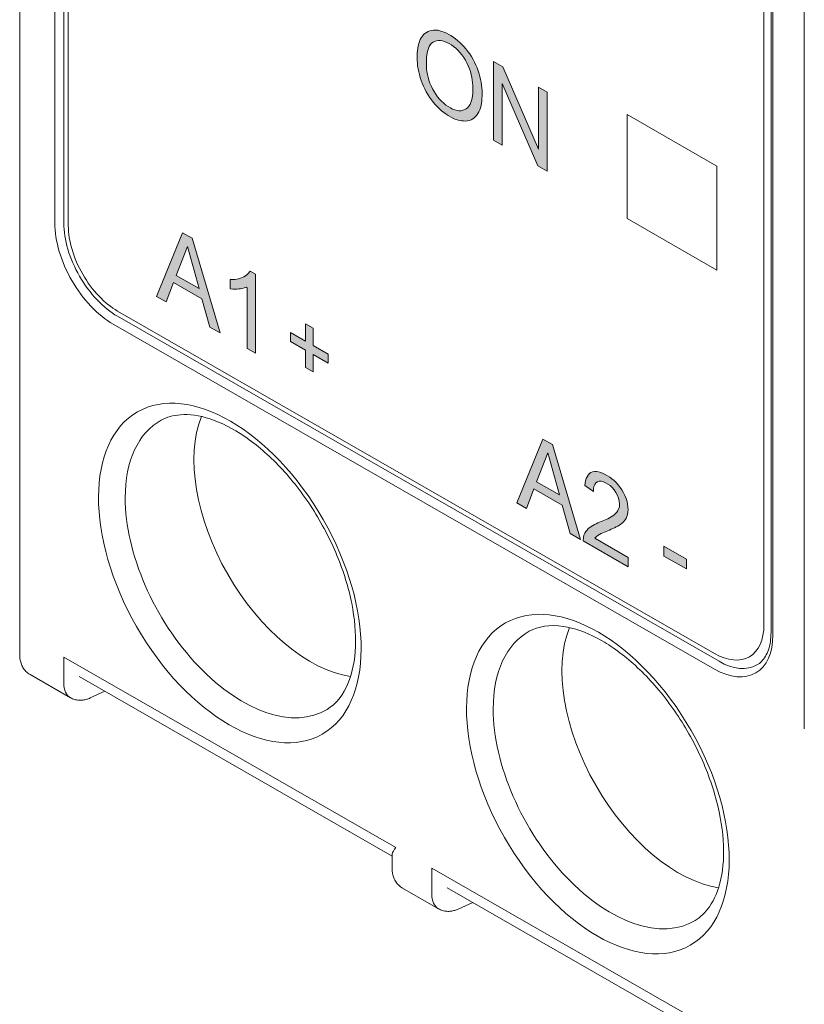
# Model space of a CAD drawing. Units: millimetres. Extents: x -382 to 0, y 0 to 284.
# Drawn here: x -358 to -346, y 102 to 117 of the extents above; entities that cross this region are included whole.
import ezdxf

# ---------------------------------------------------------------- set-up
doc = ezdxf.new("R2010")
doc.units = ezdxf.units.MM
doc.header["$LTSCALE"] = 2

# ---------------------------------------------------------------- blocks, each defined once
blk = doc.blocks.new('CGI0888-01')
h = blk.add_hatch(color=31)
h.dxf.hatch_style = 1
h.paths.add_polyline_path([(-351.1908255, 115.99049482), (-351.17977429, 116.0230543), (-351.17074946, 116.05747227), (-351.1636961, 116.09355527), (-351.15853684, 116.13111033), (-351.15517827, 116.16995222), (-351.15351698, 116.20990812), (-351.15344569, 116.25082163), (-351.15493769, 116.29259492), (-351.15808813, 116.33519253), (-351.16299834, 116.37856493), (-351.16976216, 116.42264002), (-351.17846076, 116.46732184), (-351.18915665, 116.51248855), (-351.20188785, 116.55799369), (-351.21666052, 116.60367011), (-351.23349044, 116.64933283), (-351.25249101, 116.69476001), (-351.27365993, 116.73969387), (-351.29694023, 116.78385818), (-351.32221939, 116.82697721), (-351.34933585, 116.86879695), (-351.37809155, 116.9091034), (-351.40827475, 116.94772703), (-351.43969732, 116.98450438), (-351.47219974, 117.01924169), (-351.50561556, 117.05175782), (-351.53976424, 117.08191879), (-351.57446121, 117.10964267), (-351.60952991, 117.13490117), (-351.64480929, 117.15771413), (-351.68015949, 117.17815711), (-351.715464, 117.19632149), (-351.75060187, 117.21199993), (-351.78542492, 117.22493698), (-351.81975768, 117.23488553), (-351.85340163, 117.24162451), (-351.88614424, 117.24497878), (-351.91777225, 117.244838), (-351.94808752, 117.24117024), (-351.97692264, 117.23402654), (-352.00415172, 117.22353539), (-352.02969831, 117.20988742), (-352.05345632, 117.19319613), (-352.07516955, 117.17333998), (-352.094718, 117.1504371), (-352.11203985, 117.12467814), (-352.1271268, 117.09629977), (-352.14001887, 117.06556491), (-352.15079508, 117.03274407), (-352.15956226, 116.99810016), (-352.16644432, 116.96187824), (-352.17157305, 116.92429956), (-352.17508114, 116.88555966), (-352.17709745, 116.84582805), (-352.17774386, 116.80525041), (-352.17680238, 116.76452445), (-352.17386967, 116.72203131), (-352.16890452, 116.6786374), (-352.16189075, 116.63447671), (-352.15283884, 116.58969822), (-352.14178608, 116.54446011), (-352.12879486, 116.49892304), (-352.11395243, 116.4532426), (-352.09712055, 116.40757997), (-352.07810602, 116.36215511), (-352.05692406, 116.3172249), (-352.03364409, 116.27306009), (-352.00838858, 116.22992623), (-351.98132512, 116.18806391), (-351.95265239, 116.14767126), (-351.92260212, 116.10887073), (-351.89131033, 116.07187832), (-351.85888762, 116.03697245), (-351.82551353, 116.00433906), (-351.791383, 115.97410819), (-351.75669242, 115.94634822), (-351.72162624, 115.92106694), (-351.68634862, 115.89822001), (-351.65099891, 115.8777393), (-351.61570407, 115.85976902), (-351.58060646, 115.84451183), (-351.54586202, 115.83212227), (-351.51163271, 115.82271209), (-351.47807686, 115.81634099), (-351.4453399, 115.81301217), (-351.41354561, 115.8126735), (-351.3828844, 115.81546001), (-351.35368586, 115.82178769), (-351.32617885, 115.83172349), (-351.30056209, 115.84524269), (-351.27698528, 115.862226), (-351.25553775, 115.88247182), (-351.2362462, 115.90571862), (-351.21908124, 115.9316707), (-351.20392991, 115.95997841)])
h.paths.add_polyline_path([(-351.40225379, 116.00613606), (-351.42727808, 115.99157779), (-351.45461879, 115.98131965), (-351.48414548, 115.97576329), (-351.51559807, 115.97514268), (-351.54860974, 115.97947112), (-351.58276204, 115.98853876), (-351.61764358, 116.00196082), (-351.65289726, 116.01925297), (-351.68824077, 116.03995187), (-351.72342182, 116.06404801), (-351.7581268, 116.09168584), (-351.79197406, 116.12286908), (-351.8245484, 116.15742414), (-351.85545587, 116.19499899), (-351.88438287, 116.23510821), (-351.91113364, 116.27720602), (-351.93560739, 116.32078036), (-351.95744076, 116.36549522), (-351.97637102, 116.41092455), (-351.99229895, 116.45660844), (-352.00525001, 116.50213283), (-352.01535239, 116.54716534), (-352.0228029, 116.59146711), (-352.0278332, 116.63488586), (-352.0306834, 116.67733905), (-352.03158489, 116.71879578), (-352.03151177, 116.73317754), (-352.03045936, 116.77351103), (-352.02802108, 116.81296921), (-352.02399498, 116.85134644), (-352.01814065, 116.88837458), (-352.01017502, 116.92370213), (-351.99977288, 116.95686948), (-351.98657873, 116.98728456), (-351.9702396, 117.01421221), (-351.95047096, 117.03679992), (-351.92715508, 117.05417484), (-351.90093054, 117.06658341), (-351.87271151, 117.07504858), (-351.84260342, 117.07921777), (-351.81080567, 117.0788426), (-351.77760917, 117.07384205), (-351.74336528, 117.06432205), (-351.70843905, 117.05055607), (-351.67316692, 117.03293544), (-351.63783075, 117.01181297), (-351.60270809, 116.98711376), (-351.56813513, 116.958798), (-351.53448583, 116.92698762), (-351.50212853, 116.89196771), (-351.47138151, 116.85414911), (-351.44266268, 116.81382067), (-351.41629129, 116.77144409), (-351.39259152, 116.72748339), (-351.37176445, 116.68246277), (-351.35386971, 116.63689429), (-351.33883535, 116.59121593), (-351.32645231, 116.54576164), (-351.31658453, 116.5007815), (-351.3090969, 116.45646627), (-351.30382632, 116.41294972), (-351.30059745, 116.3703165), (-351.29923436, 116.32861159), (-351.29955597, 116.28784305), (-351.30153659, 116.24808987), (-351.30537232, 116.20957948), (-351.31128669, 116.17259955), (-351.31951771, 116.13749852), (-351.33030383, 116.10469247), (-351.34386082, 116.07465651), (-351.36034857, 116.04790025), (-351.37983296, 116.02492056)], flags=16)
h.paths.add_polyline_path([(-350.83593803, 116.40637042), (-350.27322245, 115.1083276), (-350.12777059, 115.02489984), (-350.12777059, 116.26607902), (-350.26374722, 116.34407201), (-350.26374722, 115.36960874), (-350.8264628, 116.66683241), (-350.97191466, 116.75026017), (-350.97191466, 115.50908099), (-350.83593803, 115.431088)])
h = blk.add_hatch(color=31)
h.dxf.hatch_style = 1
h.paths.add_polyline_path([(-355.71962504, 113.96571079), (-355.8722894, 114.05327547), (-356.28389625, 113.0482662), (-356.1332118, 112.96183715), (-356.01576136, 113.27037922), (-355.56773851, 113.01340386), (-355.44272203, 112.56578848), (-355.28114813, 112.4731135)])
h.paths.add_polyline_path([(-355.61136699, 113.17227758), (-355.97481988, 113.38074559), (-355.79376153, 113.83634907)], flags=16)
h.paths.add_polyline_path([(-354.72585717, 113.40095153), (-354.80854612, 113.44837996), (-354.83875433, 113.41143038), (-354.86039294, 113.3914638), (-354.88390015, 113.37436252), (-354.90883679, 113.35963702), (-354.93493505, 113.34698234), (-354.96221764, 113.33658746), (-354.99054487, 113.32833364), (-355.01981547, 113.32215637), (-355.04993007, 113.31797719), (-355.08079403, 113.3157075), (-355.12042276, 113.3151352), (-355.12042276, 113.16814015), (-355.08256677, 113.16450709), (-355.05057997, 113.16361501), (-355.019192, 113.16447928), (-354.98832675, 113.1667525), (-354.95801785, 113.17045132), (-354.92844465, 113.17592936), (-354.89980881, 113.18351878), (-354.87241014, 113.19367845), (-354.85730832, 113.18365711), (-354.85730832, 112.23000898), (-354.72585717, 112.1546117)])
h.paths.add_polyline_path([(-353.81595217, 112.27386193), (-353.81595217, 112.54917893), (-353.93594819, 112.61800582), (-353.93594819, 112.34268882), (-354.17240469, 112.4783147), (-354.17240469, 112.3393046), (-353.93594819, 112.20367872), (-353.93594819, 111.92844363), (-353.81595217, 111.85961674), (-353.81595217, 112.13485183), (-353.57949566, 111.99922595), (-353.57949566, 112.13823605)])
h.paths.add_polyline_path([(-350.04205256, 110.71418583), (-350.19471692, 110.80175051), (-350.60632378, 109.79674124), (-350.45563932, 109.71031218), (-350.33818888, 110.01885426), (-349.89016603, 109.7618789), (-349.76514955, 109.31426352), (-349.60357565, 109.22158854)])
h.paths.add_polyline_path([(-350.11618906, 110.58482411), (-349.93379452, 109.92075262), (-350.2972474, 110.12922063)], flags=16)
h.paths.add_polyline_path([(-349.3530742, 109.26552472), (-349.3302304, 109.28366896), (-349.30547729, 109.29870338), (-349.27950878, 109.31160049), (-349.25306241, 109.32361356), (-349.22635714, 109.33513676), (-349.19948518, 109.34634026), (-349.17249542, 109.35731578), (-349.14554879, 109.36837487), (-349.11878442, 109.37978508), (-349.09223598, 109.39160615), (-349.06595203, 109.40392323), (-349.04000197, 109.4168555), (-349.01449077, 109.43057874), (-348.98959086, 109.44537147), (-348.9656148, 109.46171571), (-348.94286018, 109.480006), (-348.92164455, 109.5005931), (-348.90240148, 109.52390358), (-348.88573507, 109.55044807), (-348.87225042, 109.58055743), (-348.86220938, 109.61404844), (-348.85596523, 109.6507587), (-348.85369773, 109.69030909), (-348.85527924, 109.73211386), (-348.86078181, 109.77570416), (-348.87052701, 109.82063477), (-348.88459995, 109.86624602), (-348.90278996, 109.91176687), (-348.92462848, 109.9564721), (-348.94951502, 109.99980852), (-348.97718648, 110.04113158), (-349.00735408, 110.07974419), (-349.03949783, 110.11518218), (-349.0730693, 110.14722118), (-349.10757557, 110.17586127), (-349.14262304, 110.20126426), (-349.17792095, 110.2236807), (-349.21326704, 110.24339054), (-349.24849972, 110.26029749), (-349.28340733, 110.27389847), (-349.31769073, 110.28361837), (-349.35094952, 110.28885777), (-349.38268872, 110.28907022), (-349.4123636, 110.2838723), (-349.43945303, 110.27313279), (-349.46343168, 110.2568281), (-349.48391368, 110.23522563), (-349.5007568, 110.20890236), (-349.51405336, 110.17859883), (-349.524062, 110.14507252), (-349.53112373, 110.10900183), (-349.5357293, 110.06981936), (-349.40076778, 109.97654495), (-349.39778772, 110.02082208), (-349.39067511, 110.05682737), (-349.37823888, 110.08798048), (-349.35998426, 110.11251129), (-349.33624036, 110.12915823), (-349.30806492, 110.13763185), (-349.27633086, 110.13734585), (-349.24233755, 110.12893148), (-349.20727145, 110.11378493), (-349.1719378, 110.09332984), (-349.13694674, 110.06766042), (-349.10318786, 110.03630492), (-349.07188433, 109.99944605), (-349.04425035, 109.95814666), (-349.02120916, 109.91393867), (-349.00375557, 109.86839105), (-348.99297965, 109.82327822), (-348.98895431, 109.78033747), (-348.99129342, 109.74087019), (-348.99969113, 109.70594576), (-349.01293449, 109.67559705), (-349.02987295, 109.64938282), (-349.04960156, 109.62672541), (-349.07152054, 109.60717341), (-349.09504981, 109.59010349), (-349.11962219, 109.57475159), (-349.14493122, 109.56067104), (-349.17079205, 109.54757712), (-349.19708412, 109.53527588), (-349.22372391, 109.52362859), (-349.25065119, 109.51253203), (-349.27782043, 109.50190725), (-349.30507251, 109.49144589), (-349.33200442, 109.4803589), (-349.35853022, 109.46849588), (-349.38456592, 109.45572106), (-349.40999597, 109.44185454), (-349.43465486, 109.42664994), (-349.45829309, 109.40975568), (-349.48038792, 109.39046134), (-349.50075619, 109.36867521), (-349.51907322, 109.34416011), (-349.53496939, 109.31670653), (-349.54809116, 109.28621466), (-349.55693077, 109.25167082), (-349.56180286, 109.19762865), (-348.85220398, 108.79061946), (-348.85220398, 108.93716576), (-349.37834529, 109.23894801)])
h.paths.add_polyline_path([(-348.29054907, 109.11207519), (-348.29054907, 108.95905759), (-347.93466222, 108.75492929), (-347.93466222, 108.90794689)])
at = {"color": 0, "linetype": 'Continuous', "lineweight": 0, "extrusion": (-0.707107, -0.40558, 0.579228)}
for p, q in [((-358.43916039, 135.74328085), (-358.43916039, 107.40470569)), ((-357.885607, 133.70104014), (-357.885607, 114.20522149)), ((-357.74418564, 114.20522149), (-357.74418564, 133.70104014)), ((-357.67347496, 114.16506313), (-357.67347496, 133.57896658)), ((-346.71331986, 127.29247987), (-346.71331986, 107.87857642)), ((-346.60118782, 127.25232152), (-346.60118782, 107.75650286)), ((-346.5718985, 107.71594488), (-346.5718985, 127.21176354)), ((-347.49113731, 107.42364694), (-356.8956575, 112.81785811)), ((-347.42042664, 107.30077413), (-356.89565751, 112.73554329)), ((-356.96636818, 112.6130701), (-347.49113732, 107.17830095)), ((-357.74347854, 107.36773837), (-352.51230257, 104.3672591)), ((-357.74347854, 107.36773837), (-357.74347854, 106.95816235)), ((-357.63869655, 106.72723253), (-358.27579976, 107.09265992)), ((-357.5026474, 107.05877396), (-352.57058832, 104.22986109)), ((-357.09920891, 106.82737115), (-357.32827925, 106.72251859)), ((-352.57058832, 104.25605608), (-352.57058832, 104.03839346)), ((-346.71402696, 101.04150484), (-351.94520293, 104.04198411)), ((-351.94520293, 103.63240809), (-351.94520293, 104.04198411)), ((-351.84042095, 103.40147827), (-352.40752058, 103.72675326)), ((-351.70437179, 103.7330197), (-346.77231271, 100.90410683)), ((-351.3009333, 103.50161689), (-351.53000364, 103.39676433))]:
    blk.add_line(p, q, dxfattribs=at)
at = {"color": 31, "linetype": 'Continuous', "lineweight": 0, "extrusion": (-0.707107, -0.40558, 0.579228)}
for p, q in [((-357.67347496, 114.16506313), (-357.67347496, 133.57896658)), ((-346.07692376, 128.60507659), (-346.07692376, 106.23397134)), ((-346.71331986, 127.29247987), (-346.71331986, 107.87857642)), ((-352.1271268, 117.09629977), (-352.11203985, 117.12467814)), ((-352.11203985, 117.12467814), (-352.094718, 117.1504371)), ((-352.094718, 117.1504371), (-352.07516955, 117.17333998)), ((-352.07516955, 117.17333998), (-352.05345632, 117.19319613)), ((-352.05345632, 117.19319613), (-352.02969831, 117.20988742)), ((-352.02969831, 117.20988742), (-352.00415172, 117.22353539)), ((-352.00415172, 117.22353539), (-351.97692264, 117.23402654)), ((-351.97692264, 117.23402654), (-351.94808752, 117.24117024)), ((-351.94808752, 117.24117024), (-351.91777225, 117.244838)), ((-351.91777225, 117.244838), (-351.88614424, 117.24497878)), ((-351.88614424, 117.24497878), (-351.85340163, 117.24162451)), ((-351.85340163, 117.24162451), (-351.81975768, 117.23488553)), ((-351.81975768, 117.23488553), (-351.78542492, 117.22493698)), ((-351.78542492, 117.22493698), (-351.75060187, 117.21199993)), ((-351.75060187, 117.21199993), (-351.715464, 117.19632149)), ((-351.715464, 117.19632149), (-351.68015949, 117.17815711)), ((-351.68015949, 117.17815711), (-351.64480929, 117.15771413)), ((-351.64480929, 117.15771413), (-351.60952991, 117.13490117)), ((-351.60952991, 117.13490117), (-351.57446121, 117.10964267)), ((-352.16644432, 116.96187824), (-352.15956226, 116.99810016)), ((-352.15956226, 116.99810016), (-352.15079508, 117.03274407)), ((-352.15079508, 117.03274407), (-352.14001887, 117.06556491)), ((-352.14001887, 117.06556491), (-352.1271268, 117.09629977)), ((-351.99977288, 116.95686948), (-351.98657873, 116.98728456)), ((-351.98657873, 116.98728456), (-351.9702396, 117.01421221)), ((-351.9702396, 117.01421221), (-351.95047096, 117.03679992)), ((-351.95047096, 117.03679992), (-351.92715508, 117.05417484)), ((-351.92715508, 117.05417484), (-351.90093054, 117.06658341)), ((-351.90093054, 117.06658341), (-351.87271151, 117.07504858)), ((-351.87271151, 117.07504858), (-351.84260342, 117.07921777)), ((-351.84260342, 117.07921777), (-351.81080567, 117.0788426)), ((-351.81080567, 117.0788426), (-351.77760917, 117.07384205)), ((-351.77760917, 117.07384205), (-351.74336528, 117.06432205)), ((-351.74336528, 117.06432205), (-351.70843905, 117.05055607)), ((-351.70843905, 117.05055607), (-351.67316692, 117.03293544)), ((-351.67316692, 117.03293544), (-351.63783075, 117.01181297)), ((-351.63783075, 117.01181297), (-351.60270809, 116.98711376)), ((-351.60270809, 116.98711376), (-351.56813513, 116.958798)), ((-351.57446121, 117.10964267), (-351.53976424, 117.08191879)), ((-351.53976424, 117.08191879), (-351.50561556, 117.05175782)), ((-351.50561556, 117.05175782), (-351.47219974, 117.01924169)), ((-351.47219974, 117.01924169), (-351.43969732, 116.98450438)), ((-351.43969732, 116.98450438), (-351.40827475, 116.94772703)), ((-352.17774386, 116.80525041), (-352.17709745, 116.84582805)), ((-352.17709745, 116.84582805), (-352.17508114, 116.88555966)), ((-352.17508114, 116.88555966), (-352.17157305, 116.92429956)), ((-352.17157305, 116.92429956), (-352.16644432, 116.96187824)), ((-352.03045936, 116.77351103), (-352.02802108, 116.81296921)), ((-352.02802108, 116.81296921), (-352.02399498, 116.85134644)), ((-352.02399498, 116.85134644), (-352.01814065, 116.88837458)), ((-352.01814065, 116.88837458), (-352.01017502, 116.92370213)), ((-352.01017502, 116.92370213), (-351.99977288, 116.95686948)), ((-351.56813513, 116.958798), (-351.53448583, 116.92698762)), ((-351.53448583, 116.92698762), (-351.50212853, 116.89196771)), ((-351.50212853, 116.89196771), (-351.47138151, 116.85414911)), ((-351.47138151, 116.85414911), (-351.44266268, 116.81382067)), ((-351.44266268, 116.81382067), (-351.41629129, 116.77144409)), ((-351.40827475, 116.94772703), (-351.37809155, 116.9091034)), ((-351.37809155, 116.9091034), (-351.34933585, 116.86879695)), ((-351.34933585, 116.86879695), (-351.32221939, 116.82697721)), ((-351.32221939, 116.82697721), (-351.29694023, 116.78385818)), ((-352.17680238, 116.76452445), (-352.17774386, 116.80525041)), ((-352.17386967, 116.72203131), (-352.17680238, 116.76452445)), ((-352.16890452, 116.6786374), (-352.17386967, 116.72203131)), ((-352.16189075, 116.63447671), (-352.16890452, 116.6786374)), ((-352.03158489, 116.71879578), (-352.03151177, 116.73317754)), ((-352.0306834, 116.67733905), (-352.03158489, 116.71879578)), ((-352.03151177, 116.73317754), (-352.03045936, 116.77351103)), ((-352.0278332, 116.63488586), (-352.0306834, 116.67733905)), ((-351.41629129, 116.77144409), (-351.39259152, 116.72748339)), ((-351.39259152, 116.72748339), (-351.37176445, 116.68246277)), ((-351.37176445, 116.68246277), (-351.35386971, 116.63689429)), ((-351.29694023, 116.78385818), (-351.27365993, 116.73969387)), ((-351.27365993, 116.73969387), (-351.25249101, 116.69476001)), ((-351.25249101, 116.69476001), (-351.23349044, 116.64933283)), ((-350.97191466, 116.75026017), (-350.8264628, 116.66683241)), ((-350.97191466, 115.50908099), (-350.97191466, 116.75026017)), ((-350.8264628, 116.66683241), (-350.26374722, 115.36960874)), ((-352.15283884, 116.58969822), (-352.16189075, 116.63447671)), ((-352.14178608, 116.54446011), (-352.15283884, 116.58969822)), ((-352.12879486, 116.49892304), (-352.14178608, 116.54446011)), ((-352.0228029, 116.59146711), (-352.0278332, 116.63488586)), ((-352.01535239, 116.54716534), (-352.0228029, 116.59146711)), ((-352.00525001, 116.50213283), (-352.01535239, 116.54716534)), ((-351.99229895, 116.45660844), (-352.00525001, 116.50213283)), ((-351.35386971, 116.63689429), (-351.33883535, 116.59121593)), ((-351.33883535, 116.59121593), (-351.32645231, 116.54576164)), ((-351.32645231, 116.54576164), (-351.31658453, 116.5007815)), ((-351.31658453, 116.5007815), (-351.3090969, 116.45646627)), ((-351.23349044, 116.64933283), (-351.21666052, 116.60367011)), ((-351.21666052, 116.60367011), (-351.20188785, 116.55799369)), ((-351.20188785, 116.55799369), (-351.18915665, 116.51248855)), ((-351.18915665, 116.51248855), (-351.17846076, 116.46732184)), ((-352.11395243, 116.4532426), (-352.12879486, 116.49892304)), ((-352.09712055, 116.40757997), (-352.11395243, 116.4532426)), ((-352.07810602, 116.36215511), (-352.09712055, 116.40757997)), ((-352.05692406, 116.3172249), (-352.07810602, 116.36215511)), ((-351.97637102, 116.41092455), (-351.99229895, 116.45660844)), ((-351.95744076, 116.36549522), (-351.97637102, 116.41092455)), ((-351.93560739, 116.32078036), (-351.95744076, 116.36549522)), ((-351.3090969, 116.45646627), (-351.30382632, 116.41294972)), ((-351.30382632, 116.41294972), (-351.30059745, 116.3703165)), ((-351.30059745, 116.3703165), (-351.29923436, 116.32861159)), ((-351.17846076, 116.46732184), (-351.16976216, 116.42264002)), ((-351.16976216, 116.42264002), (-351.16299834, 116.37856493)), ((-351.16299834, 116.37856493), (-351.15808813, 116.33519253)), ((-350.83593803, 116.40637042), (-350.83593803, 115.431088)), ((-350.27322245, 115.1083276), (-350.83593803, 116.40637042)), ((-352.03364409, 116.27306009), (-352.05692406, 116.3172249)), ((-352.00838858, 116.22992623), (-352.03364409, 116.27306009)), ((-351.98132512, 116.18806391), (-352.00838858, 116.22992623)), ((-351.91113364, 116.27720602), (-351.93560739, 116.32078036)), ((-351.88438287, 116.23510821), (-351.91113364, 116.27720602)), ((-351.85545587, 116.19499899), (-351.88438287, 116.23510821)), ((-351.8245484, 116.15742414), (-351.85545587, 116.19499899)), ((-351.30537232, 116.20957948), (-351.31128669, 116.17259955)), ((-351.30153659, 116.24808987), (-351.30537232, 116.20957948)), ((-351.29955597, 116.28784305), (-351.30153659, 116.24808987)), ((-351.29923436, 116.32861159), (-351.29955597, 116.28784305)), ((-351.15808813, 116.33519253), (-351.15493769, 116.29259492)), ((-351.15351698, 116.20990812), (-351.15517827, 116.16995222)), ((-351.15493769, 116.29259492), (-351.15344569, 116.25082163)), ((-351.15344569, 116.25082163), (-351.15351698, 116.20990812)), ((-350.26374722, 116.34407201), (-350.12777059, 116.26607902)), ((-350.26374722, 115.36960874), (-350.26374722, 116.34407201)), ((-350.12777059, 116.26607902), (-350.12777059, 115.02489984)), ((-351.95265239, 116.14767126), (-351.98132512, 116.18806391)), ((-351.92260212, 116.10887073), (-351.95265239, 116.14767126)), ((-351.89131033, 116.07187832), (-351.92260212, 116.10887073)), ((-351.85888762, 116.03697245), (-351.89131033, 116.07187832)), ((-351.82551353, 116.00433906), (-351.85888762, 116.03697245)), ((-351.79197406, 116.12286908), (-351.8245484, 116.15742414)), ((-351.7581268, 116.09168584), (-351.79197406, 116.12286908)), ((-351.72342182, 116.06404801), (-351.7581268, 116.09168584)), ((-351.68824077, 116.03995187), (-351.72342182, 116.06404801)), ((-351.65289726, 116.01925297), (-351.68824077, 116.03995187)), ((-351.36034857, 116.04790025), (-351.37983296, 116.02492056)), ((-351.34386082, 116.07465651), (-351.36034857, 116.04790025)), ((-351.33030383, 116.10469247), (-351.34386082, 116.07465651)), ((-351.31951771, 116.13749852), (-351.33030383, 116.10469247)), ((-351.31128669, 116.17259955), (-351.31951771, 116.13749852)), ((-351.17074946, 116.05747227), (-351.17977429, 116.0230543)), ((-351.1636961, 116.09355527), (-351.17074946, 116.05747227)), ((-351.15853684, 116.13111033), (-351.1636961, 116.09355527)), ((-351.15517827, 116.16995222), (-351.15853684, 116.13111033)), ((-351.791383, 115.97410819), (-351.82551353, 116.00433906)), ((-351.75669242, 115.94634822), (-351.791383, 115.97410819)), ((-351.72162624, 115.92106694), (-351.75669242, 115.94634822)), ((-351.68634862, 115.89822001), (-351.72162624, 115.92106694)), ((-351.65099891, 115.8777393), (-351.68634862, 115.89822001)), ((-351.61764358, 116.00196082), (-351.65289726, 116.01925297)), ((-351.58276204, 115.98853876), (-351.61764358, 116.00196082)), ((-351.54860974, 115.97947112), (-351.58276204, 115.98853876)), ((-351.51559807, 115.97514268), (-351.54860974, 115.97947112)), ((-351.48414548, 115.97576329), (-351.51559807, 115.97514268)), ((-351.45461879, 115.98131965), (-351.48414548, 115.97576329)), ((-351.42727808, 115.99157779), (-351.45461879, 115.98131965)), ((-351.40225379, 116.00613606), (-351.42727808, 115.99157779)), ((-351.37983296, 116.02492056), (-351.40225379, 116.00613606)), ((-351.38390811, 116.02187763), (-351.38310553, 116.02217876)), ((-351.25553775, 115.88247182), (-351.27698528, 115.862226)), ((-351.2362462, 115.90571862), (-351.25553775, 115.88247182)), ((-351.21908124, 115.9316707), (-351.2362462, 115.90571862)), ((-351.20392991, 115.95997841), (-351.21908124, 115.9316707)), ((-351.1908255, 115.99049482), (-351.20392991, 115.95997841)), ((-351.17977429, 116.0230543), (-351.1908255, 115.99049482)), ((-348.86999554, 114.27625265), (-348.86999554, 115.91455674)), ((-348.86999554, 115.91455674), (-347.45578198, 115.10339717)), ((-348.86999554, 115.91455674), (-348.86999554, 114.27625265)), ((-348.86999554, 115.91455674), (-347.45578198, 115.10339717)), ((-351.61570407, 115.85976902), (-351.65099891, 115.8777393)), ((-351.58060646, 115.84451183), (-351.61570407, 115.85976902)), ((-351.54586202, 115.83212227), (-351.58060646, 115.84451183)), ((-351.51163271, 115.82271209), (-351.54586202, 115.83212227)), ((-351.47807686, 115.81634099), (-351.51163271, 115.82271209)), ((-351.4453399, 115.81301217), (-351.47807686, 115.81634099)), ((-351.41354561, 115.8126735), (-351.4453399, 115.81301217)), ((-351.3828844, 115.81546001), (-351.41354561, 115.8126735)), ((-351.35368586, 115.82178769), (-351.3828844, 115.81546001)), ((-351.32617885, 115.83172349), (-351.35368586, 115.82178769)), ((-351.30056209, 115.84524269), (-351.32617885, 115.83172349)), ((-351.27698528, 115.862226), (-351.30056209, 115.84524269)), ((-350.83593803, 115.431088), (-350.97191466, 115.50908099)), ((-350.12777059, 115.02489984), (-350.27322245, 115.1083276)), ((-347.45578198, 115.10339717), (-347.45578198, 113.46509308)), ((-347.45578198, 113.46509308), (-347.45578198, 115.10339717)), ((-347.45578198, 113.46509308), (-348.86999554, 114.27625265)), ((-347.45578198, 113.46509308), (-348.86999554, 114.27625265)), ((-356.28389625, 113.0482662), (-355.8722894, 114.05327547)), ((-355.8722894, 114.05327547), (-355.71962504, 113.96571079)), ((-355.71962504, 113.96571079), (-355.28114813, 112.4731135)), ((-355.97481988, 113.38074559), (-355.79376153, 113.83634907)), ((-355.79376153, 113.83634907), (-355.61136699, 113.17227758)), ((-354.86039294, 113.3914638), (-354.83875433, 113.41143038)), ((-354.83875433, 113.41143038), (-354.80854612, 113.44837996)), ((-354.80854612, 113.44837996), (-354.72585717, 113.40095153)), ((-354.72585717, 113.40095153), (-354.72585717, 112.1546117)), ((-356.01576136, 113.27037922), (-356.1332118, 112.96183715)), ((-355.56773851, 113.01340386), (-356.01576136, 113.27037922)), ((-355.61136699, 113.17227758), (-355.97481988, 113.38074559)), ((-355.12042276, 113.3151352), (-355.08079403, 113.3157075)), ((-355.12042276, 113.16814015), (-355.12042276, 113.3151352)), ((-355.08079403, 113.3157075), (-355.04993007, 113.31797719)), ((-355.04993007, 113.31797719), (-355.01981547, 113.32215637)), ((-355.01981547, 113.32215637), (-354.99054487, 113.32833364)), ((-354.99054487, 113.32833364), (-354.96221764, 113.33658746)), ((-354.96221764, 113.33658746), (-354.93493505, 113.34698234)), ((-354.93493505, 113.34698234), (-354.90883679, 113.35963702)), ((-354.90883679, 113.35963702), (-354.88390015, 113.37436252)), ((-354.88390015, 113.37436252), (-354.86039294, 113.3914638)), ((-355.08256677, 113.16450709), (-355.12042276, 113.16814015)), ((-355.05057997, 113.16361501), (-355.08256677, 113.16450709)), ((-355.019192, 113.16447928), (-355.05057997, 113.16361501)), ((-354.98832675, 113.1667525), (-355.019192, 113.16447928)), ((-354.95801785, 113.17045132), (-354.98832675, 113.1667525)), ((-354.92844465, 113.17592936), (-354.95801785, 113.17045132)), ((-354.89980881, 113.18351878), (-354.92844465, 113.17592936)), ((-354.87241014, 113.19367845), (-354.89980881, 113.18351878)), ((-354.85730832, 113.18365711), (-354.87241014, 113.19367845)), ((-354.85730832, 112.23000898), (-354.85730832, 113.18365711)), ((-356.1332118, 112.96183715), (-356.28389625, 113.0482662)), ((-355.44272203, 112.56578848), (-355.56773851, 113.01340386)), ((-347.49113731, 107.42364694), (-356.8956575, 112.81785811)), ((-355.28114813, 112.4731135), (-355.44272203, 112.56578848)), ((-354.17240469, 112.4783147), (-353.93594819, 112.34268882)), ((-354.17240469, 112.3393046), (-354.17240469, 112.4783147)), ((-353.93594819, 112.61800582), (-353.81595217, 112.54917893)), ((-353.93594819, 112.34268882), (-353.93594819, 112.61800582)), ((-353.81595217, 112.54917893), (-353.81595217, 112.27386193)), ((-353.93594819, 112.20367872), (-354.17240469, 112.3393046)), ((-354.72585717, 112.1546117), (-354.85730832, 112.23000898)), ((-353.93594819, 111.92844363), (-353.93594819, 112.20367872)), ((-353.81595217, 112.27386193), (-353.57949566, 112.13823605)), ((-353.81595217, 112.13485183), (-353.81595217, 111.85961674)), ((-353.57949566, 111.99922595), (-353.81595217, 112.13485183)), ((-353.57949566, 112.13823605), (-353.57949566, 111.99922595)), ((-353.81595217, 111.85961674), (-353.93594819, 111.92844363)), ((-350.60632378, 109.79674124), (-350.19471692, 110.80175051)), ((-350.19471692, 110.80175051), (-350.04205256, 110.71418583)), ((-350.04205256, 110.71418583), (-349.60357565, 109.22158854)), ((-350.2972474, 110.12922063), (-350.11618906, 110.58482411)), ((-350.11618906, 110.58482411), (-349.93379452, 109.92075262)), ((-349.53112373, 110.10900183), (-349.524062, 110.14507252)), ((-349.524062, 110.14507252), (-349.51405336, 110.17859883)), ((-349.51405336, 110.17859883), (-349.5007568, 110.20890236)), ((-349.5007568, 110.20890236), (-349.48391368, 110.23522563)), ((-349.48391368, 110.23522563), (-349.46343168, 110.2568281)), ((-349.46343168, 110.2568281), (-349.43945303, 110.27313279)), ((-349.43945303, 110.27313279), (-349.4123636, 110.2838723)), ((-349.4123636, 110.2838723), (-349.38268872, 110.28907022)), ((-349.38268872, 110.28907022), (-349.35094952, 110.28885777)), ((-349.35094952, 110.28885777), (-349.31769073, 110.28361837)), ((-349.31769073, 110.28361837), (-349.28340733, 110.27389847)), ((-349.28340733, 110.27389847), (-349.24849972, 110.26029749)), ((-349.24849972, 110.26029749), (-349.21326704, 110.24339054)), ((-349.21326704, 110.24339054), (-349.17792095, 110.2236807)), ((-349.17792095, 110.2236807), (-349.14262304, 110.20126426)), ((-349.14262304, 110.20126426), (-349.10757557, 110.17586127)), ((-349.10757557, 110.17586127), (-349.0730693, 110.14722118)), ((-349.0730693, 110.14722118), (-349.03949783, 110.11518218)), ((-350.33818888, 110.01885426), (-350.45563932, 109.71031218)), ((-349.89016603, 109.7618789), (-350.33818888, 110.01885426)), ((-349.93379452, 109.92075262), (-350.2972474, 110.12922063)), ((-349.5357293, 110.06981936), (-349.53112373, 110.10900183)), ((-349.40076778, 109.97654495), (-349.5357293, 110.06981936)), ((-349.39778772, 110.02082208), (-349.40076778, 109.97654495)), ((-349.39067511, 110.05682737), (-349.39778772, 110.02082208)), ((-349.37823888, 110.08798048), (-349.39067511, 110.05682737)), ((-349.35998426, 110.11251129), (-349.37823888, 110.08798048)), ((-349.33624036, 110.12915823), (-349.35998426, 110.11251129)), ((-349.30806492, 110.13763185), (-349.33624036, 110.12915823)), ((-349.27633086, 110.13734585), (-349.30806492, 110.13763185)), ((-349.24233755, 110.12893148), (-349.27633086, 110.13734585)), ((-349.20727145, 110.11378493), (-349.24233755, 110.12893148)), ((-349.1719378, 110.09332984), (-349.20727145, 110.11378493)), ((-349.13694674, 110.06766042), (-349.1719378, 110.09332984)), ((-349.10318786, 110.03630492), (-349.13694674, 110.06766042)), ((-349.07188433, 109.99944605), (-349.10318786, 110.03630492)), ((-349.04425035, 109.95814666), (-349.07188433, 109.99944605)), ((-349.03949783, 110.11518218), (-349.00735408, 110.07974419)), ((-349.00735408, 110.07974419), (-348.97718648, 110.04113158)), ((-348.97718648, 110.04113158), (-348.94951502, 109.99980852)), ((-348.94951502, 109.99980852), (-348.92462848, 109.9564721)), ((-349.02120916, 109.91393867), (-349.04425035, 109.95814666)), ((-349.00375557, 109.86839105), (-349.02120916, 109.91393867)), ((-348.99297965, 109.82327822), (-349.00375557, 109.86839105)), ((-348.92462848, 109.9564721), (-348.90278996, 109.91176687)), ((-348.90278996, 109.91176687), (-348.88459995, 109.86624602)), ((-348.88459995, 109.86624602), (-348.87052701, 109.82063477)), ((-350.45563932, 109.71031218), (-350.60632378, 109.79674124)), ((-349.76514955, 109.31426352), (-349.89016603, 109.7618789)), ((-349.02987295, 109.64938282), (-349.01293449, 109.67559705)), ((-349.01293449, 109.67559705), (-348.99969113, 109.70594576)), ((-348.99969113, 109.70594576), (-348.99129342, 109.74087019)), ((-348.98895431, 109.78033747), (-348.99297965, 109.82327822)), ((-348.99129342, 109.74087019), (-348.98895431, 109.78033747)), ((-348.87052701, 109.82063477), (-348.86078181, 109.77570416)), ((-348.86078181, 109.77570416), (-348.85527924, 109.73211386)), ((-348.85369773, 109.69030909), (-348.85596523, 109.6507587)), ((-348.85527924, 109.73211386), (-348.85369773, 109.69030909)), ((-349.25065119, 109.51253203), (-349.22372391, 109.52362859)), ((-349.22372391, 109.52362859), (-349.19708412, 109.53527588)), ((-349.19708412, 109.53527588), (-349.17079205, 109.54757712)), ((-349.17079205, 109.54757712), (-349.14493122, 109.56067104)), ((-349.14493122, 109.56067104), (-349.11962219, 109.57475159)), ((-349.11962219, 109.57475159), (-349.09504981, 109.59010349)), ((-349.09504981, 109.59010349), (-349.07152054, 109.60717341)), ((-349.07152054, 109.60717341), (-349.04960156, 109.62672541)), ((-349.04960156, 109.62672541), (-349.02987295, 109.64938282)), ((-348.90240148, 109.52390358), (-348.92164455, 109.5005931)), ((-348.88573507, 109.55044807), (-348.90240148, 109.52390358)), ((-348.87225042, 109.58055743), (-348.88573507, 109.55044807)), ((-348.86220938, 109.61404844), (-348.87225042, 109.58055743)), ((-348.85596523, 109.6507587), (-348.86220938, 109.61404844)), ((-349.51907322, 109.34416011), (-349.50075619, 109.36867521)), ((-349.50075619, 109.36867521), (-349.48038792, 109.39046134)), ((-349.48038792, 109.39046134), (-349.45829309, 109.40975568)), ((-349.45829309, 109.40975568), (-349.43465486, 109.42664994)), ((-349.43465486, 109.42664994), (-349.40999597, 109.44185454)), ((-349.40999597, 109.44185454), (-349.38456592, 109.45572106)), ((-349.38456592, 109.45572106), (-349.35853022, 109.46849588)), ((-349.35853022, 109.46849588), (-349.33200442, 109.4803589)), ((-349.33200442, 109.4803589), (-349.30507251, 109.49144589)), ((-349.30507251, 109.49144589), (-349.27782043, 109.50190725)), ((-349.27782043, 109.50190725), (-349.25065119, 109.51253203)), ((-349.14554879, 109.36837487), (-349.17249542, 109.35731578)), ((-349.11878442, 109.37978508), (-349.14554879, 109.36837487)), ((-349.09223598, 109.39160615), (-349.11878442, 109.37978508)), ((-349.06595203, 109.40392323), (-349.09223598, 109.39160615)), ((-349.04000197, 109.4168555), (-349.06595203, 109.40392323)), ((-349.01449077, 109.43057874), (-349.04000197, 109.4168555)), ((-348.98959086, 109.44537147), (-349.01449077, 109.43057874)), ((-348.9656148, 109.46171571), (-348.98959086, 109.44537147)), ((-348.94286018, 109.480006), (-348.9656148, 109.46171571)), ((-348.92164455, 109.5005931), (-348.94286018, 109.480006)), ((-349.60357565, 109.22158854), (-349.76514955, 109.31426352)), ((-349.56180286, 109.19762865), (-349.55693077, 109.25167082)), ((-349.55693077, 109.25167082), (-349.54809116, 109.28621466)), ((-349.54809116, 109.28621466), (-349.53496939, 109.31670653)), ((-349.53496939, 109.31670653), (-349.51907322, 109.34416011)), ((-349.3530742, 109.26552472), (-349.37834529, 109.23894801)), ((-349.37834529, 109.23894801), (-348.85220398, 108.93716576)), ((-349.3302304, 109.28366896), (-349.3530742, 109.26552472)), ((-349.30547729, 109.29870338), (-349.3302304, 109.28366896)), ((-349.27950878, 109.31160049), (-349.30547729, 109.29870338)), ((-349.25306241, 109.32361356), (-349.27950878, 109.31160049)), ((-349.22635714, 109.33513676), (-349.25306241, 109.32361356)), ((-349.19948518, 109.34634026), (-349.22635714, 109.33513676)), ((-349.17249542, 109.35731578), (-349.19948518, 109.34634026)), ((-348.85220398, 108.79061946), (-349.56180286, 109.19762865)), ((-348.29054907, 109.11207519), (-347.93466222, 108.90794689)), ((-348.29054907, 108.95905759), (-348.29054907, 109.11207519)), ((-348.85220398, 108.93716576), (-348.85220398, 108.79061946)), ((-347.93466222, 108.75492929), (-348.29054907, 108.95905759)), ((-347.93466222, 108.90794689), (-347.93466222, 108.75492929))]:
    blk.add_line(p, q, dxfattribs=at)
at = {"color": 0, "linetype": 'Continuous', "lineweight": 0}
for centre, major_axis, start_param, end_param in [((-356.96636818, 113.67796776), (0.64680566, -1.12767125), 3.9318931957, 5.5026895225), ((-356.89565751, 113.71852574), (-0.59705137, 1.04092731), 0.7903005421, 2.3610968689), ((-356.8956575, 113.71892536), (-0.54729709, 0.95418336), 0.7903005421, 2.3610968689), ((-354.91946073, 108.81108093), (-1.30668375, 2.27813359), 6.2707820349, 7.0734858493), ((-353.85509835, 109.42157412), (-1.29361131, 2.2553425), 0.4310772061, 2.7105154475), ((-354.91946073, 108.81108093), (-1.30668375, 2.27813359), 0.7903005421, 3.1539959259), ((-348.05682274, 106.09581986), (-1.29361131, 2.2553425), 0.4310772061, 2.7105154475), ((-347.49113731, 108.32471419), (0.54729709, -0.95418336), 5.5026895225, 7.0734858493), ((-349.12118513, 105.48532668), (-1.30668375, 2.27813359), 6.2707820349, 7.0734858493), ((-347.49113732, 108.24319861), (0.64680566, -1.12767125), 5.5026895225, 7.0734858493), ((-347.42042664, 108.28375659), (0.59705137, -1.04092731), 5.5026895225, 6.2831853072), ((-357.38992515, 107.16095224), (-0.24877141, -0.43371971), 5.4928847651, 6.2831853072), ((-349.12118513, 105.48532668), (-1.30668375, 2.27813359), 0.7903005421, 3.1539959259), ((-351.59164954, 103.83519798), (-0.24877141, -0.43371971), 5.4928847651, 6.2831853072)]:
    blk.add_ellipse(centre, major_axis=major_axis, ratio=0.5792279653, start_param=start_param, end_param=end_param, dxfattribs=at)
at = {"color": 31, "linetype": 'Continuous', "lineweight": 0}
for centre, major_axis, start_param, end_param in [((-356.8956575, 113.71892536), (-0.54729709, 0.95418336), 0.7903005421, 2.3610968689), ((-347.49113731, 108.32471419), (0.54729709, -0.95418336), 5.5026895225, 7.0734858493)]:
    blk.add_ellipse(centre, major_axis=major_axis, ratio=0.5792279653, start_param=start_param, end_param=end_param, dxfattribs=at)
at = {"color": 0, "linetype": 'Continuous', "lineweight": 0}
for centre in [(-355.12789055, 108.6915305), (-349.32961495, 105.36577624)]:
    blk.add_ellipse(centre, major_axis=(-1.45592386, 2.53832578), ratio=0.5792279653, dxfattribs=at)
for points, knots in [([(-353.59651107, 106.54250998), (-353.45578407, 106.62728252), (-353.33908862, 106.7653497), (-353.19603625, 107.12449692), (-353.15695749, 107.31539305), (-353.1402576, 107.74045838), (-353.15987628, 107.97186823), (-353.25732672, 108.45842021), (-353.33556787, 108.71364535), (-353.54502624, 109.22092286), (-353.67667646, 109.47285341), (-353.97964201, 109.94500774), (-354.15099282, 110.16509554), (-354.5131269, 110.54903551), (-354.70375263, 110.71312128), (-355.08026207, 110.96964106), (-355.26604316, 111.06264477), (-355.61171544, 111.17606635), (-355.77058992, 111.19586489), (-356.02219587, 111.17608714), (-356.12169827, 111.14641604), (-356.20967754, 111.09842669)], [5.5052880374, 5.5052880374, 5.5052880374, 5.5052880374, 5.9238775155, 5.9238775155, 6.2387044785, 6.2387044785, 6.5395561412, 6.5395561412, 6.8430607829, 6.8430607829, 7.1493982296, 7.1493982296, 7.456289779, 7.456289779, 7.7612505205, 7.7612505205, 8.0627770161, 8.0627770161, 8.366732334, 8.366732334, 8.6220741464, 8.6220741464, 8.6220741464, 8.6220741464]), ([(-350.41140194, 107.77267243), (-350.26717488, 107.85134281), (-350.08907874, 107.88236115), (-349.70684382, 107.82450634), (-349.52233582, 107.76185431), (-349.1469976, 107.5616528), (-348.95715557, 107.42787905), (-348.58637829, 107.09810091), (-348.40557809, 106.90170122), (-348.07346407, 106.4647761), (-347.92247404, 106.22393841), (-347.66788953, 105.72403386), (-347.56443032, 105.46500503), (-347.41586469, 104.95856723), (-347.37047708, 104.7111763), (-347.33915573, 104.25666477), (-347.3526784, 104.04934511), (-347.42930629, 103.69370211), (-347.49243275, 103.54656906), (-347.63654086, 103.33937455), (-347.71239125, 103.26846742), (-347.79823547, 103.21675572)], [3.944296468, 3.944296468, 3.944296468, 3.944296468, 4.3628859461, 4.3628859461, 4.6777129091, 4.6777129091, 4.9785645717, 4.9785645717, 5.2820692135, 5.2820692135, 5.5884066602, 5.5884066602, 5.8952982095, 5.8952982095, 6.2002589511, 6.2002589511, 6.5017854466, 6.5017854466, 6.8057407646, 6.8057407646, 7.0610825769, 7.0610825769, 7.0610825769, 7.0610825769]), ([(-346.82337527, 107.24282928), (-346.79685168, 107.25804258), (-346.77237097, 107.27685778), (-346.7273434, 107.32223754), (-346.70680257, 107.34883456), (-346.67037155, 107.41016921), (-346.65450449, 107.44491088), (-346.6285023, 107.52208895), (-346.61837818, 107.56451513), (-346.60472037, 107.65594729), (-346.60118782, 107.70494493), (-346.60118782, 107.75650286)], [5.49288476511, 5.49288476511, 5.49288476511, 5.49288476511, 5.65094487352, 5.65094487352, 5.80900498194, 5.80900498194, 5.96706509035, 5.96706509035, 6.12512519877, 6.12512519877, 6.28318530718, 6.28318530718, 6.28318530718, 6.28318530718]), ([(-358.43916039, 107.40470569), (-358.43916039, 107.38266214), (-358.43766935, 107.36040689), (-358.43097342, 107.31558096), (-358.42576659, 107.29299595), (-358.4105958, 107.24796696), (-358.40061054, 107.2255046), (-358.37480854, 107.18206479), (-358.35894661, 107.16109712), (-358.32130866, 107.12316479), (-358.29952191, 107.10626638), (-358.27579976, 107.09265992)], [1.57079632679, 1.57079632679, 1.57079632679, 1.57079632679, 1.72885643521, 1.72885643521, 1.88691654362, 1.88691654362, 2.04497665204, 2.04497665204, 2.20303676045, 2.20303676045, 2.36109686887, 2.36109686887, 2.36109686887, 2.36109686887]), ([(-357.32827925, 106.72251859), (-357.34583652, 106.71448209), (-357.3641588, 106.70748502), (-357.40247309, 106.69617492), (-357.42247515, 106.69186165), (-357.4640623, 106.68680519), (-357.48566067, 106.68607241), (-357.52974902, 106.68923036), (-357.55223953, 106.69314583), (-357.59653245, 106.70629053), (-357.61830559, 106.71553676), (-357.63869655, 106.72723253)], [3.24126130608, 3.24126130608, 3.24126130608, 3.24126130608, 3.37742673253, 3.37742673253, 3.51359215897, 3.51359215897, 3.64975758542, 3.64975758542, 3.78592301187, 3.78592301187, 3.92208843831, 3.92208843831, 3.92208843831, 3.92208843831]), ([(-352.57059098, 104.25605785), (-352.57058945, 104.25838547), (-352.5704362, 104.26077301), (-352.56673425, 104.29117127), (-352.54397302, 104.32726883), (-352.51230257, 104.3672591)], [1.37124369438, 1.37124369438, 1.37124369438, 1.37124369438, 1.39330002457, 1.39330002457, 1.64512719869, 1.64512719869, 1.64512719869, 1.64512719869]), ([(-352.57058832, 104.03839346), (-352.57058832, 104.01635223), (-352.56909736, 103.99410459), (-352.56240558, 103.9493065), (-352.55720285, 103.9267418), (-352.54205, 103.88176607), (-352.5320787, 103.85933676), (-352.50632066, 103.81597095), (-352.49048894, 103.79504419), (-352.45292911, 103.75719057), (-352.4311903, 103.74032965), (-352.40752058, 103.72675326)], [1.57079632679, 1.57079632679, 1.57079632679, 1.57079632679, 1.72885643521, 1.72885643521, 1.88691654362, 1.88691654362, 2.04497665204, 2.04497665204, 2.20303676045, 2.20303676045, 2.36109686887, 2.36109686887, 2.36109686887, 2.36109686887]), ([(-351.53000364, 103.39676433), (-351.54756091, 103.38872783), (-351.56588319, 103.38173076), (-351.60419748, 103.37042066), (-351.62419954, 103.36610739), (-351.6657867, 103.36105093), (-351.68738506, 103.36031815), (-351.73147342, 103.3634761), (-351.75396392, 103.36739157), (-351.79825685, 103.38053627), (-351.82002999, 103.3897825), (-351.84042095, 103.40147827)], [3.24126130608, 3.24126130608, 3.24126130608, 3.24126130608, 3.37742673253, 3.37742673253, 3.51359215897, 3.51359215897, 3.64975758542, 3.64975758542, 3.78592301187, 3.78592301187, 3.92208843831, 3.92208843831, 3.92208843831, 3.92208843831])]:
    blk.add_open_spline(points, degree=3, knots=knots, dxfattribs=at)

msp = doc.modelspace()

# ---------------------------------------------------------------- block references
msp.add_blockref('CGI0888-01', (0, 0))

doc.saveas('drawing.dxf')
